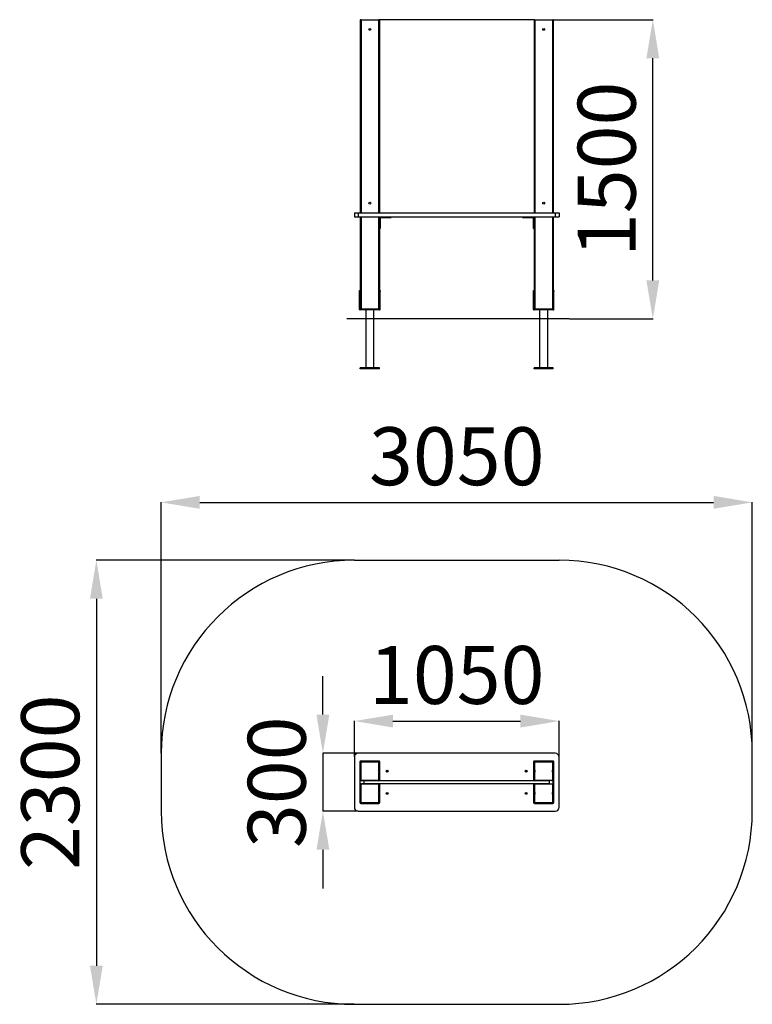
# Model space of a CAD drawing. Units: millimetres. Extents: x 26237 to 30029, y 21066 to 26165.
import ezdxf

# ---------------------------------------------------------------- set-up
doc = ezdxf.new("R2010")
doc.units = ezdxf.units.MM
doc.header["$PDSIZE"] = -1
doc.layers.add('Зона безопасности', color=5, linetype='Continuous')
doc.layers.add('размер', color=92, linetype='Continuous', lineweight=15)
doc.dimstyles.new('Размер М1.1', dxfattribs={"dimtxt": 300, "dimasz": 200, "dimexe": 1, "dimexo": 1, "dimgap": 50, "dimtad": 1, "dimdec": 0, "dimzin": 0, "dimtxsty": 'Standard', "dimcen": 2.5, "dimazin": 0, "dimtfac": 1, "dimtmove": 0, "dimatfit": 3, "dimfxl": 1, "dimtzin": 0, "dimarcsym": 0})

# ---------------------------------------------------------------- blocks, each defined once
blk = doc.blocks.new('*D13')
at = {"layer": 'Defpoints', "color": 0, "transparency": 16777216}
for p in [(28993.9, 26164.8), (29513.9, 26164.8), (29081.2, 24614.8)]:
    blk.add_point(p, dxfattribs=at)
at = {"layer": 'размер', "color": 0, "lineweight": -2, "transparency": 16777216}
for p, q in [((28994.9, 26164.8), (29514.9, 26164.8)), ((29513.9, 24814.8), (29513.9, 25964.8)), ((29082.2, 24614.8), (29514.9, 24614.8))]:
    blk.add_line(p, q, dxfattribs=at)
at = {"layer": 'размер', "color": 0, "transparency": 16777216}
for points in [[(29480.6, 25964.8), (29547.2, 25964.8), (29513.9, 26164.8)], [(29480.6, 24814.8), (29547.2, 24814.8), (29513.9, 24614.8)]]:
    blk.add_solid(points, dxfattribs=at)
at = {"layer": 'размер', "color": 0, "transparency": 16777216, "insert": (29313.9, 25389.8), "char_height": 300, "attachment_point": 5, "rotation": 90}
blk.add_mtext('1500', dxfattribs=at)
blk = doc.blocks.new('*D14')
at = {"layer": 'Defpoints', "color": 0, "transparency": 16777216}
for p in [(29028.9, 22532.5), (27968.9, 22345.7), (29028.9, 22345.7)]:
    blk.add_point(p, dxfattribs=at)
at = {"layer": 'размер', "color": 0, "lineweight": -2, "transparency": 16777216}
for p, q in [((27968.9, 22346.7), (27968.9, 22533.5)), ((28168.9, 22532.5), (28828.9, 22532.5)), ((29028.9, 22346.7), (29028.9, 22533.5))]:
    blk.add_line(p, q, dxfattribs=at)
at = {"layer": 'размер', "color": 0, "transparency": 16777216}
for points in [[(28168.9, 22565.8), (28168.9, 22499.1), (27968.9, 22532.5)], [(28828.9, 22565.8), (28828.9, 22499.1), (29028.9, 22532.5)]]:
    blk.add_solid(points, dxfattribs=at)
at = {"layer": 'размер', "color": 0, "transparency": 16777216, "insert": (28498.9, 22732.5), "char_height": 300, "attachment_point": 5}
blk.add_mtext('1050', dxfattribs=at)
blk = doc.blocks.new('*D15')
at = {"layer": 'Defpoints', "color": 0, "transparency": 16777216}
for p in [(27988.9, 22365.7), (27806.1, 22065.7), (27988.9, 22065.7)]:
    blk.add_point(p, dxfattribs=at)
at = {"layer": 'размер', "color": 0, "lineweight": -2, "transparency": 16777216}
for p, q in [((27806.1, 22565.7), (27806.1, 22765.7)), ((27987.9, 22365.7), (27805.1, 22365.7)), ((27806.1, 22365.7), (27806.1, 22065.7)), ((27987.9, 22065.7), (27805.1, 22065.7)), ((27806.1, 21865.7), (27806.1, 21665.7))]:
    blk.add_line(p, q, dxfattribs=at)
at = {"layer": 'размер', "color": 0, "transparency": 16777216}
for points in [[(27772.8, 22565.7), (27839.5, 22565.7), (27806.1, 22365.7)], [(27772.8, 21865.7), (27839.5, 21865.7), (27806.1, 22065.7)]]:
    blk.add_solid(points, dxfattribs=at)
at = {"layer": 'размер', "color": 0, "transparency": 16777216, "insert": (27606.1, 22215.7), "char_height": 300, "attachment_point": 5, "rotation": 90}
blk.add_mtext('300', dxfattribs=at)
blk = doc.blocks.new('*D16')
at = {"layer": 'Defpoints', "color": 0, "transparency": 16777216}
for p in [(30028.9, 23665.2), (26968.9, 22365.7), (30028.9, 22365.7)]:
    blk.add_point(p, dxfattribs=at)
at = {"layer": 'размер', "color": 0, "lineweight": -2, "transparency": 16777216}
for p, q in [((26968.9, 22366.7), (26968.9, 23666.2)), ((27168.9, 23665.2), (29828.9, 23665.2)), ((30028.9, 22366.7), (30028.9, 23666.2))]:
    blk.add_line(p, q, dxfattribs=at)
at = {"layer": 'размер', "color": 0, "transparency": 16777216}
for points in [[(27168.9, 23698.6), (27168.9, 23631.9), (26968.9, 23665.2)], [(29828.9, 23698.6), (29828.9, 23631.9), (30028.9, 23665.2)]]:
    blk.add_solid(points, dxfattribs=at)
at = {"layer": 'размер', "color": 0, "transparency": 16777216, "insert": (28498.9, 23865.2), "char_height": 300, "attachment_point": 5}
blk.add_mtext('3050', dxfattribs=at)
blk = doc.blocks.new('*D17')
at = {"layer": 'Defpoints', "color": 0, "transparency": 16777216}
for p in [(27968.9, 23365.7), (26633.4, 21065.7), (27968.9, 21065.7)]:
    blk.add_point(p, dxfattribs=at)
at = {"layer": 'размер', "color": 0, "lineweight": -2, "transparency": 16777216}
for p, q in [((27967.9, 23365.7), (26632.4, 23365.7)), ((26633.4, 23165.7), (26633.4, 21265.7)), ((27967.9, 21065.7), (26632.4, 21065.7))]:
    blk.add_line(p, q, dxfattribs=at)
at = {"layer": 'размер', "color": 0, "transparency": 16777216}
for points in [[(26600.1, 23165.7), (26666.7, 23165.7), (26633.4, 23365.7)], [(26600.1, 21265.7), (26666.7, 21265.7), (26633.4, 21065.7)]]:
    blk.add_solid(points, dxfattribs=at)
at = {"layer": 'размер', "color": 0, "transparency": 16777216, "insert": (26433.4, 22215.7), "char_height": 300, "attachment_point": 5, "rotation": 90}
blk.add_mtext('2300', dxfattribs=at)

msp = doc.modelspace()

# ---------------------------------------------------------------- linework, layer by layer
for p, q in [((28003.9, 26161.8), (27998.9, 26161.8)), ((27998.9, 26161.8), (27998.9, 25164.8)), ((28001.9, 26164.8), (28003.9, 26164.8)), ((28003.9, 26161.8), (28003.9, 26164.8)), ((28003.9, 26164.8), (28093.9, 26164.8)), ((28093.9, 26161.8), (28003.9, 26161.8)), ((28003.9, 26161.8), (28003.9, 25164.8)), ((28093.9, 26164.8), (28093.9, 26161.8)), ((28093.9, 26164.8), (28095.9, 26164.8)), ((28098.9, 26161.8), (28093.9, 26161.8)), ((28093.9, 26161.8), (28093.9, 25164.8)), ((28901.9, 26164.8), (28095.9, 26164.8)), ((28098.9, 26161.8), (28098.9, 25164.8)), ((28903.9, 26161.8), (28898.9, 26161.8)), ((28898.9, 26161.8), (28898.9, 25164.8)), ((28901.9, 26164.8), (28903.9, 26164.8)), ((28903.9, 26164.8), (28993.9, 26164.8)), ((28903.9, 26161.8), (28903.9, 26164.8)), ((28993.9, 26161.8), (28903.9, 26161.8)), ((28903.9, 26161.8), (28903.9, 25164.8)), ((28993.9, 26164.8), (28993.9, 26161.8)), ((28993.9, 26164.8), (28995.9, 26164.8)), ((28998.9, 26161.8), (28993.9, 26161.8)), ((28993.9, 26161.8), (28993.9, 25164.8)), ((28998.9, 26161.8), (28998.9, 25164.8)), ((27968.9, 25164.8), (27968.9, 25143.8)), ((27968.9, 25164.8), (27988.9, 25164.8)), ((27968.9, 25143.8), (27988.9, 25143.8)), ((27988.9, 25164.8), (27988.9, 25143.8)), ((27988.9, 25164.8), (29008.9, 25164.8)), ((27988.9, 25143.8), (29008.9, 25143.8)), ((27998.9, 25143.8), (27998.9, 24667.8)), ((28003.9, 25143.8), (28003.9, 24667.8)), ((28093.9, 25143.8), (28093.9, 24667.8)), ((28098.9, 25143.8), (28098.9, 24667.8)), ((28101.9, 25140.8), (28138.9, 25140.8)), ((28101.9, 25140.8), (28101.9, 25103.8)), ((28138.9, 25140.8), (28138.9, 25143.8)), ((28138.9, 25140.8), (28158.9, 25140.8)), ((28158.9, 25140.8), (28158.9, 25143.8)), ((28838.9, 25143.8), (28838.9, 25140.8)), ((28838.9, 25140.8), (28858.9, 25140.8)), ((28858.9, 25140.8), (28858.9, 25143.8)), ((28858.9, 25140.8), (28895.9, 25140.8)), ((28895.9, 25103.8), (28895.9, 25140.8)), ((28898.9, 25143.8), (28898.9, 24667.8)), ((28903.9, 25143.8), (28903.9, 24667.8)), ((28993.9, 25143.8), (28993.9, 24667.8)), ((28998.9, 25143.8), (28998.9, 24667.8)), ((29008.9, 25164.8), (29008.9, 25143.8)), ((29008.9, 25164.8), (29028.9, 25164.8)), ((29008.9, 25143.8), (29028.9, 25143.8)), ((29028.9, 25164.8), (29028.9, 25143.8)), ((28101.9, 25103.8), (28098.9, 25103.8)), ((28101.9, 25103.8), (28101.9, 25083.8)), ((28895.9, 25083.8), (28895.9, 25103.8)), ((28895.9, 25103.8), (28898.9, 25103.8)), ((28098.9, 25083.8), (28101.9, 25083.8)), ((28895.9, 25083.8), (28898.9, 25083.8)), ((27995.9, 24761.8), (27998.9, 24761.8)), ((27995.9, 24756.8), (27995.9, 24761.8)), ((27995.9, 24664.8), (27995.9, 24756.8)), ((27998.9, 24756.8), (27995.9, 24756.8)), ((27998.9, 24756.8), (27998.9, 24667.8)), ((28098.9, 24761.8), (28101.9, 24761.8)), ((28098.9, 24756.8), (28098.9, 24667.8)), ((28101.9, 24756.8), (28098.9, 24756.8)), ((28101.9, 24761.8), (28101.9, 24756.8)), ((28101.9, 24664.8), (28101.9, 24756.8)), ((28895.9, 24761.8), (28898.9, 24761.8)), ((28895.9, 24756.8), (28895.9, 24761.8)), ((28898.9, 24756.8), (28895.9, 24756.8)), ((28895.9, 24664.8), (28895.9, 24756.8)), ((28898.9, 24756.8), (28898.9, 24667.8)), ((28998.9, 24761.8), (29001.9, 24761.8)), ((28998.9, 24756.8), (28998.9, 24667.8)), ((29001.9, 24756.8), (28998.9, 24756.8)), ((29001.9, 24761.8), (29001.9, 24756.8)), ((29001.9, 24664.8), (29001.9, 24756.8)), ((27998.9, 24667.8), (28003.9, 24667.8)), ((28098.9, 24661.8), (27998.9, 24661.8)), ((28003.9, 24664.8), (28001.9, 24664.8)), ((28003.9, 24664.8), (28003.9, 24667.8)), ((28003.9, 24667.8), (28093.9, 24667.8)), ((28093.9, 24664.8), (28003.9, 24664.8)), ((28027.9, 24661.8), (28027.9, 24361.8)), ((28069.9, 24361.8), (28069.9, 24661.8)), ((28093.9, 24664.8), (28093.9, 24667.8)), ((28093.9, 24667.8), (28098.9, 24667.8)), ((28095.9, 24664.8), (28093.9, 24664.8)), ((28898.9, 24667.8), (28903.9, 24667.8)), ((28998.9, 24661.8), (28898.9, 24661.8)), ((28903.9, 24664.8), (28901.9, 24664.8)), ((28903.9, 24667.8), (28993.9, 24667.8)), ((28903.9, 24664.8), (28903.9, 24667.8)), ((28993.9, 24664.8), (28903.9, 24664.8)), ((28927.9, 24661.8), (28927.9, 24361.8)), ((28969.9, 24361.8), (28969.9, 24661.8)), ((28993.9, 24664.8), (28993.9, 24667.8)), ((28993.9, 24667.8), (28998.9, 24667.8)), ((28995.9, 24664.8), (28993.9, 24664.8)), ((29081.2, 24614.8), (27929.5, 24614.8)), ((27998.9, 24356.8), (27998.9, 24361.8)), ((28098.9, 24361.8), (27998.9, 24361.8)), ((28098.9, 24356.8), (27998.9, 24356.8)), ((28098.9, 24356.8), (28098.9, 24361.8)), ((28898.9, 24356.8), (28898.9, 24361.8)), ((28998.9, 24361.8), (28898.9, 24361.8)), ((28998.9, 24356.8), (28898.9, 24356.8)), ((28998.9, 24356.8), (28998.9, 24361.8)), ((27968.9, 22345.7), (27968.9, 22085.7)), ((29008.9, 22365.7), (27988.9, 22365.7)), ((29028.9, 22085.7), (29028.9, 22345.7)), ((27996.9, 22320.7), (27996.9, 22110.7)), ((27996.9, 22318.2), (27998.9, 22318.2)), ((27998.9, 22313.2), (27996.9, 22313.2)), ((27998.9, 22277.8), (27998.9, 22318.2)), ((27998.9, 22318.2), (28001.9, 22318.2)), ((28095.9, 22325.7), (28001.9, 22325.7)), ((28001.9, 22318.2), (28001.9, 22279.4)), ((28003.9, 22323.2), (28003.9, 22320.2)), ((28003.9, 22323.2), (28093.9, 22323.2)), ((28093.9, 22320.2), (28003.9, 22320.2)), ((28093.9, 22320.2), (28093.9, 22323.2)), ((28095.9, 22279.4), (28095.9, 22318.2)), ((28095.9, 22318.2), (28098.9, 22318.2)), ((28098.9, 22318.2), (28098.9, 22277.8)), ((28098.9, 22318.2), (28100.9, 22318.2)), ((28100.9, 22313.2), (28098.9, 22313.2)), ((28100.9, 22293.2), (28098.9, 22293.2)), ((28100.9, 22223.2), (28100.9, 22320.7)), ((28896.9, 22320.7), (28896.9, 22223.2)), ((28896.9, 22318.2), (28898.9, 22318.2)), ((28898.9, 22313.2), (28896.9, 22313.2)), ((28896.9, 22293.2), (28898.9, 22293.2)), ((28898.9, 22318.2), (28901.9, 22318.2)), ((28898.9, 22277.8), (28898.9, 22318.2)), ((28995.9, 22325.7), (28901.9, 22325.7)), ((28901.9, 22318.2), (28901.9, 22279.4)), ((28903.9, 22323.2), (28903.9, 22320.2)), ((28903.9, 22323.2), (28993.9, 22323.2)), ((28993.9, 22320.2), (28903.9, 22320.2)), ((28993.9, 22320.2), (28993.9, 22323.2)), ((28995.9, 22279.4), (28995.9, 22318.2)), ((28995.9, 22318.2), (28998.9, 22318.2)), ((28998.9, 22318.2), (28998.9, 22277.8)), ((28998.9, 22318.2), (29000.9, 22318.2)), ((29000.9, 22313.2), (28998.9, 22313.2)), ((29000.9, 22110.7), (29000.9, 22320.7)), ((27996.9, 22233.2), (27998.9, 22233.2)), ((27998.9, 22268.6), (27998.9, 22277.8)), ((27998.9, 22228.2), (27998.9, 22268.6)), ((28001.9, 22266.9), (28001.9, 22228.2)), ((28095.9, 22228.2), (28095.9, 22266.9)), ((28098.9, 22277.8), (28098.9, 22268.6)), ((28098.9, 22268.6), (28098.9, 22228.2)), ((28100.9, 22253.2), (28098.9, 22253.2)), ((28098.9, 22233.2), (28100.9, 22233.2)), ((28896.9, 22253.2), (28898.9, 22253.2)), ((28896.9, 22233.2), (28898.9, 22233.2)), ((28898.9, 22268.6), (28898.9, 22277.8)), ((28898.9, 22228.2), (28898.9, 22268.6)), ((28901.9, 22266.9), (28901.9, 22228.2)), ((28995.9, 22228.2), (28995.9, 22266.9)), ((28998.9, 22277.8), (28998.9, 22268.6)), ((28998.9, 22268.6), (28998.9, 22228.2)), ((28998.9, 22233.2), (29000.9, 22233.2)), ((27998.9, 22228.2), (27996.9, 22228.2)), ((27996.9, 22203.2), (27998.9, 22203.2)), ((27998.9, 22198.2), (27996.9, 22198.2)), ((27998.9, 22228.2), (28001.9, 22228.2)), ((27998.9, 22208.2), (27998.9, 22223.2)), ((28003.9, 22223.2), (27998.9, 22223.2)), ((28003.9, 22208.2), (27998.9, 22208.2)), ((27998.9, 22162.8), (27998.9, 22203.2)), ((27998.9, 22203.2), (28001.9, 22203.2)), ((28001.9, 22203.2), (28001.9, 22164.4)), ((28003.9, 22226.2), (28093.9, 22226.2)), ((28003.9, 22223.2), (28003.9, 22226.2)), ((28008.4, 22223.2), (28003.9, 22223.2)), ((28003.9, 22208.2), (28003.9, 22205.2)), ((28003.9, 22208.2), (28008.4, 22208.2)), ((28093.9, 22205.2), (28003.9, 22205.2)), ((28018.9, 22223.2), (28008.4, 22223.2)), ((28018.9, 22208.2), (28008.4, 22208.2)), ((28018.9, 22208.2), (28018.9, 22223.2)), ((28978.9, 22223.2), (28018.9, 22223.2)), ((28978.9, 22208.2), (28018.9, 22208.2)), ((28093.9, 22226.2), (28093.9, 22223.2)), ((28093.9, 22205.2), (28093.9, 22208.2)), ((28095.9, 22228.2), (28098.9, 22228.2)), ((28095.9, 22164.4), (28095.9, 22203.2)), ((28095.9, 22203.2), (28098.9, 22203.2)), ((28100.9, 22228.2), (28098.9, 22228.2)), ((28098.9, 22203.2), (28098.9, 22162.8)), ((28098.9, 22203.2), (28100.9, 22203.2)), ((28100.9, 22198.2), (28098.9, 22198.2)), ((28100.9, 22110.7), (28100.9, 22208.2)), ((28898.9, 22228.2), (28896.9, 22228.2)), ((28896.9, 22208.2), (28896.9, 22110.7)), ((28896.9, 22203.2), (28898.9, 22203.2)), ((28898.9, 22198.2), (28896.9, 22198.2)), ((28898.9, 22228.2), (28901.9, 22228.2)), ((28898.9, 22162.8), (28898.9, 22203.2)), ((28898.9, 22203.2), (28901.9, 22203.2)), ((28901.9, 22203.2), (28901.9, 22164.4)), ((28903.9, 22226.2), (28993.9, 22226.2)), ((28903.9, 22223.2), (28903.9, 22226.2)), ((28903.9, 22208.2), (28903.9, 22205.2)), ((28993.9, 22205.2), (28903.9, 22205.2)), ((28978.9, 22208.2), (28978.9, 22223.2)), ((28993.9, 22223.2), (28989.4, 22223.2)), ((28989.4, 22208.2), (28993.9, 22208.2)), ((28993.9, 22226.2), (28993.9, 22223.2)), ((28998.9, 22223.2), (28993.9, 22223.2)), ((28993.9, 22205.2), (28993.9, 22208.2)), ((28998.9, 22208.2), (28993.9, 22208.2)), ((28995.9, 22228.2), (28998.9, 22228.2)), ((28995.9, 22164.4), (28995.9, 22203.2)), ((28995.9, 22203.2), (28998.9, 22203.2)), ((29000.9, 22228.2), (28998.9, 22228.2)), ((28998.9, 22208.2), (28998.9, 22223.2)), ((28998.9, 22203.2), (28998.9, 22162.8)), ((28998.9, 22203.2), (29000.9, 22203.2)), ((29000.9, 22198.2), (28998.9, 22198.2)), ((27998.9, 22153.6), (27998.9, 22162.8)), ((27998.9, 22113.2), (27998.9, 22153.6)), ((28001.9, 22151.9), (28001.9, 22113.2)), ((28095.9, 22113.2), (28095.9, 22151.9)), ((28100.9, 22178.2), (28098.9, 22178.2)), ((28098.9, 22162.8), (28098.9, 22153.6)), ((28098.9, 22153.6), (28098.9, 22113.2)), ((28100.9, 22138.2), (28098.9, 22138.2)), ((28896.9, 22178.2), (28898.9, 22178.2)), ((28896.9, 22138.2), (28898.9, 22138.2)), ((28898.9, 22153.6), (28898.9, 22162.8)), ((28898.9, 22113.2), (28898.9, 22153.6)), ((28901.9, 22151.9), (28901.9, 22113.2)), ((28995.9, 22113.2), (28995.9, 22151.9)), ((28998.9, 22162.8), (28998.9, 22153.6)), ((28998.9, 22153.6), (28998.9, 22113.2)), ((27996.9, 22118.2), (27998.9, 22118.2)), ((27998.9, 22113.2), (27996.9, 22113.2)), ((27998.9, 22113.2), (28001.9, 22113.2)), ((28001.9, 22105.7), (28095.9, 22105.7)), ((28003.9, 22111.2), (28093.9, 22111.2)), ((28003.9, 22108.2), (28003.9, 22111.2)), ((28093.9, 22108.2), (28003.9, 22108.2)), ((28093.9, 22111.2), (28093.9, 22108.2)), ((28095.9, 22113.2), (28098.9, 22113.2)), ((28098.9, 22118.2), (28100.9, 22118.2)), ((28100.9, 22113.2), (28098.9, 22113.2)), ((28896.9, 22118.2), (28898.9, 22118.2)), ((28898.9, 22113.2), (28896.9, 22113.2)), ((28898.9, 22113.2), (28901.9, 22113.2)), ((28901.9, 22105.7), (28995.9, 22105.7)), ((28903.9, 22111.2), (28993.9, 22111.2)), ((28903.9, 22108.2), (28903.9, 22111.2)), ((28993.9, 22108.2), (28903.9, 22108.2)), ((28993.9, 22111.2), (28993.9, 22108.2)), ((28995.9, 22113.2), (28998.9, 22113.2)), ((28998.9, 22118.2), (29000.9, 22118.2)), ((29000.9, 22113.2), (28998.9, 22113.2)), ((27988.9, 22065.7), (29008.9, 22065.7))]:
    msp.add_line(p, q)
for centre, radius in [((28048.9, 26114.8), 5), ((28948.9, 26114.8), 5), ((28048.9, 25214.8), 5), ((28948.9, 25214.8), 5), ((28138.9, 22273.2), 5), ((28138.9, 22273.2), 4), ((28858.9, 22273.2), 5), ((28858.9, 22273.2), 4), ((28138.9, 22158.2), 5), ((28138.9, 22158.2), 4), ((28858.9, 22158.2), 5), ((28858.9, 22158.2), 4)]:
    msp.add_circle(centre, radius)
for centre, radius, start, end in [((28001.9, 26161.8), 3, 90, 180), ((28095.9, 26161.8), 3, 0, 90), ((28901.9, 26161.8), 3, 90, 180), ((28995.9, 26161.8), 3, 0, 90), ((27998.9, 24664.8), 3, 180, 270), ((28001.9, 24667.8), 3, 180, 270), ((28095.9, 24667.8), 3, 270, 0), ((28098.9, 24664.8), 3, 270, 0), ((28898.9, 24664.8), 3, 180, 270), ((28901.9, 24667.8), 3, 180, 270), ((28995.9, 24667.8), 3, 270, 0), ((28998.9, 24664.8), 3, 270, 0), ((27988.9, 22345.7), 20, 90, 180), ((29008.9, 22345.7), 20, 0, 90), ((28001.9, 22320.7), 5, 90, 180), ((28003.9, 22318.2), 5, 90, 180), ((28003.9, 22318.2), 2, 90, 180), ((28093.9, 22318.2), 5, 0, 90), ((28093.9, 22318.2), 2, 0, 90), ((28095.9, 22320.7), 5, 0, 90), ((28901.9, 22320.7), 5, 90, 180), ((28903.9, 22318.2), 5, 90, 180), ((28903.9, 22318.2), 2, 90, 180), ((28993.9, 22318.2), 5, 0, 90), ((28993.9, 22318.2), 2, 0, 90), ((28995.9, 22320.7), 5, 0, 90), ((27996.9, 22273.2), 5, 293.5782, 66.4218), ((27996.9, 22273.2), 8, 308.6822, 51.3178), ((28100.9, 22273.2), 8, 128.6822, 231.3178), ((28100.9, 22273.2), 5, 113.5782, 246.4218), ((28896.9, 22273.2), 5, 293.5782, 66.4218), ((28896.9, 22273.2), 8, 308.6822, 51.3178), ((29000.9, 22273.2), 8, 128.6822, 231.3178), ((29000.9, 22273.2), 5, 113.5782, 246.4218), ((28003.9, 22228.2), 5, 180, 270), ((28003.9, 22203.2), 5, 90, 180), ((28003.9, 22228.2), 2, 180, 270), ((28003.9, 22203.2), 2, 90, 180), ((28093.9, 22228.2), 2, 270, 0), ((28093.9, 22228.2), 5, 270, 0), ((28093.9, 22203.2), 5, 0, 90), ((28093.9, 22203.2), 2, 0, 90), ((28903.9, 22228.2), 5, 180, 270), ((28903.9, 22203.2), 5, 90, 180), ((28903.9, 22228.2), 2, 180, 270), ((28903.9, 22203.2), 2, 90, 180), ((28993.9, 22228.2), 2, 270, 0), ((28993.9, 22228.2), 5, 270, 0), ((28993.9, 22203.2), 5, 0, 90), ((28993.9, 22203.2), 2, 0, 90), ((27996.9, 22158.2), 5, 293.5782, 66.4218), ((27996.9, 22158.2), 8, 308.6822, 51.3178), ((28100.9, 22158.2), 8, 128.6822, 231.3178), ((28100.9, 22158.2), 5, 113.5782, 246.4218), ((28896.9, 22158.2), 5, 293.5782, 66.4218), ((28896.9, 22158.2), 8, 308.6822, 51.3178), ((29000.9, 22158.2), 8, 128.6822, 231.3178), ((29000.9, 22158.2), 5, 113.5782, 246.4218), ((27988.9, 22085.7), 20, 180, 270), ((28001.9, 22110.7), 5, 180, 270), ((28003.9, 22113.2), 5, 180, 270), ((28003.9, 22113.2), 2, 180, 270), ((28093.9, 22113.2), 2, 270, 0), ((28093.9, 22113.2), 5, 270, 0), ((28095.9, 22110.7), 5, 270, 0), ((28901.9, 22110.7), 5, 180, 270), ((28903.9, 22113.2), 5, 180, 270), ((28903.9, 22113.2), 2, 180, 270), ((28993.9, 22113.2), 2, 270, 0), ((28993.9, 22113.2), 5, 270, 0), ((28995.9, 22110.7), 5, 270, 0), ((29008.9, 22085.7), 20, 270, 0)]:
    msp.add_arc(centre, radius, start, end)
for points, knots in [([(27998.9, 22277.8), (27998.9, 22277.8), (27999, 22277.8), (27999.4, 22278.1), (28000, 22278.5), (28000.9, 22278.9), (28001.5, 22279.3), (28001.9, 22279.4), (28001.9, 22279.4)], [0, 0, 0, 0, 0.178733, 0.356913, 0.54843, 0.768564, 0.997531, 1, 1, 1, 1]), ([(27998.9, 22268.6), (27998.9, 22268.6), (27999, 22268.6), (27999.4, 22268.3), (28000, 22267.9), (28000.9, 22267.5), (28001.5, 22267.1), (28001.9, 22266.9), (28001.9, 22266.9)], [0, 0, 0, 0, 0.178733, 0.356912, 0.54843, 0.768564, 0.997531, 1, 1, 1, 1]), ([(28095.9, 22279.4), (28095.9, 22279.4), (28096.2, 22279.3), (28096.9, 22278.9), (28097.8, 22278.5), (28098.4, 22278.1), (28098.8, 22277.8), (28098.9, 22277.8), (28098.9, 22277.8)], [0, 0, 0, 0, 0.002469, 0.231436, 0.45157, 0.643087, 0.821267, 1, 1, 1, 1]), ([(28095.9, 22266.9), (28095.9, 22266.9), (28096.2, 22267.1), (28096.9, 22267.5), (28097.8, 22267.9), (28098.4, 22268.3), (28098.8, 22268.6), (28098.9, 22268.6), (28098.9, 22268.6)], [0, 0, 0, 0, 0.002469, 0.231436, 0.45157, 0.643088, 0.821267, 1, 1, 1, 1]), ([(28898.9, 22277.8), (28898.9, 22277.8), (28899, 22277.8), (28899.4, 22278.1), (28900, 22278.5), (28900.9, 22278.9), (28901.5, 22279.3), (28901.9, 22279.4), (28901.9, 22279.4)], [0, 0, 0, 0, 0.178734, 0.356911, 0.548434, 0.768571, 0.997536, 1, 1, 1, 1]), ([(28898.9, 22268.6), (28898.9, 22268.6), (28899, 22268.6), (28899.4, 22268.3), (28900, 22267.9), (28900.9, 22267.5), (28901.5, 22267.1), (28901.9, 22266.9), (28901.9, 22266.9)], [0, 0, 0, 0, 0.178734, 0.356911, 0.548434, 0.768571, 0.997536, 1, 1, 1, 1]), ([(28995.9, 22279.4), (28995.9, 22279.4), (28996.2, 22279.3), (28996.9, 22278.9), (28997.8, 22278.5), (28998.4, 22278.1), (28998.8, 22277.8), (28998.9, 22277.8), (28998.9, 22277.8)], [0, 0, 0, 0, 0.002464, 0.23143, 0.451567, 0.643083, 0.821266, 1, 1, 1, 1]), ([(28995.9, 22266.9), (28995.9, 22266.9), (28996.2, 22267.1), (28996.9, 22267.5), (28997.8, 22267.9), (28998.4, 22268.3), (28998.8, 22268.6), (28998.9, 22268.6), (28998.9, 22268.6)], [0, 0, 0, 0, 0.002464, 0.23143, 0.451567, 0.643083, 0.821266, 1, 1, 1, 1]), ([(27998.9, 22162.8), (27998.9, 22162.8), (27999, 22162.8), (27999.4, 22163.1), (28000, 22163.5), (28000.9, 22163.9), (28001.5, 22164.3), (28001.9, 22164.4), (28001.9, 22164.4)], [0, 0, 0, 0, 0.178733, 0.356912, 0.54843, 0.768564, 0.997531, 1, 1, 1, 1]), ([(27998.9, 22153.6), (27998.9, 22153.6), (27999, 22153.6), (27999.4, 22153.3), (28000, 22152.9), (28000.9, 22152.5), (28001.5, 22152.1), (28001.9, 22151.9), (28001.9, 22151.9)], [0, 0, 0, 0, 0.178733, 0.356912, 0.54843, 0.768564, 0.997531, 1, 1, 1, 1]), ([(28095.9, 22164.4), (28095.9, 22164.4), (28096.2, 22164.3), (28096.9, 22163.9), (28097.8, 22163.5), (28098.4, 22163.1), (28098.8, 22162.8), (28098.9, 22162.8), (28098.9, 22162.8)], [0, 0, 0, 0, 0.002469, 0.231436, 0.45157, 0.643088, 0.821267, 1, 1, 1, 1]), ([(28095.9, 22151.9), (28095.9, 22151.9), (28096.2, 22152.1), (28096.9, 22152.5), (28097.8, 22152.9), (28098.4, 22153.3), (28098.8, 22153.6), (28098.9, 22153.6), (28098.9, 22153.6)], [0, 0, 0, 0, 0.002469, 0.231436, 0.45157, 0.643088, 0.821267, 1, 1, 1, 1]), ([(28898.9, 22162.8), (28898.9, 22162.8), (28899, 22162.8), (28899.4, 22163.1), (28900, 22163.5), (28900.9, 22163.9), (28901.5, 22164.3), (28901.9, 22164.4), (28901.9, 22164.4)], [0, 0, 0, 0, 0.178734, 0.356911, 0.548434, 0.768571, 0.997537, 1, 1, 1, 1]), ([(28898.9, 22153.6), (28898.9, 22153.6), (28899, 22153.6), (28899.4, 22153.3), (28900, 22152.9), (28900.9, 22152.5), (28901.5, 22152.1), (28901.9, 22151.9), (28901.9, 22151.9)], [0, 0, 0, 0, 0.178734, 0.356911, 0.548434, 0.768571, 0.997537, 1, 1, 1, 1]), ([(28995.9, 22164.4), (28995.9, 22164.4), (28996.2, 22164.3), (28996.9, 22163.9), (28997.8, 22163.5), (28998.4, 22163.1), (28998.8, 22162.8), (28998.9, 22162.8), (28998.9, 22162.8)], [0, 0, 0, 0, 0.002463, 0.23143, 0.451567, 0.643083, 0.821266, 1, 1, 1, 1]), ([(28995.9, 22151.9), (28995.9, 22151.9), (28996.2, 22152.1), (28996.9, 22152.5), (28997.8, 22152.9), (28998.4, 22153.3), (28998.8, 22153.6), (28998.9, 22153.6), (28998.9, 22153.6)], [0, 0, 0, 0, 0.002463, 0.23143, 0.451567, 0.643083, 0.821266, 1, 1, 1, 1])]:
    msp.add_open_spline(points, degree=3, knots=knots)
at = {"layer": 'Зона безопасности'}
for p, q in [((27968.9, 23365.7), (29028.9, 23365.7)), ((26968.9, 22365.7), (26968.9, 22065.7)), ((30028.9, 22065.7), (30028.9, 22365.7)), ((27968.9, 21065.7), (29028.9, 21065.7))]:
    msp.add_line(p, q, dxfattribs=at)
for centre, start, end in [((27968.9, 22365.7), 90, 180), ((29028.9, 22365.7), 0, 90), ((27968.9, 22065.7), 180, 270), ((29028.9, 22065.7), 270, 0)]:
    msp.add_arc(centre, 1000, start, end, dxfattribs=at)

# ---------------------------------------------------------------- dimensions: what is measured, and where the dimension line sits
at = {"layer": 'размер'}
dim = msp.add_linear_dim(base=(29513.9, 26164.8), p1=(29081.2, 24614.8), p2=(28993.9, 26164.8), angle=90, text='1500', dimstyle='Размер М1.1', dxfattribs=at)
dim.commit()
dim.dimension.update_dxf_attribs({"geometry": '*D13', "text_midpoint": (29313.9, 25389.8)})
for base, p1, p2, text, picture, middle in [((30028.9, 23665.2), (26968.9, 22365.7), (30028.9, 22365.7), '3050', '*D16', (28498.9, 23865.2)), ((29028.9, 22532.5), (27968.9, 22345.7), (29028.9, 22345.7), '1050', '*D14', (28498.9, 22732.5))]:
    dim = msp.add_linear_dim(base=base, p1=p1, p2=p2, text=text, dimstyle='Размер М1.1', dxfattribs=at)
    dim.commit()
    dim.dimension.update_dxf_attribs({"geometry": picture, "text_midpoint": middle})
dim = msp.add_linear_dim(base=(26633.4, 21065.7), p1=(27968.9, 23365.7), p2=(27968.9, 21065.7), angle=90, dimstyle='Размер М1.1', dxfattribs=at)
dim.commit()
dim.dimension.update_dxf_attribs({"geometry": '*D17', "text_midpoint": (26433.4, 22215.7)})
dim = msp.add_linear_dim(base=(27806.1, 22065.7), p1=(27988.9, 22365.7), p2=(27988.9, 22065.7), angle=90, dimstyle='Размер М1.1', dxfattribs=at)
dim.commit()
dim.dimension.update_dxf_attribs({"geometry": '*D15', "text_midpoint": (27806.1, 22215.7), "dimtype": 160})

doc.saveas('drawing.dxf')
